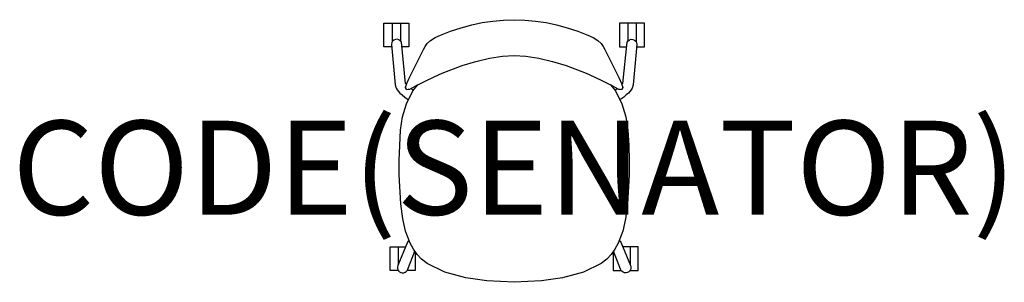
# Model space of a CAD drawing. Units: millimetres. Extents: x -1052 to 1042, y 1 to 559.
import ezdxf
from ezdxf.enums import TextEntityAlignment as Align

# ---------------------------------------------------------------- set-up
doc = ezdxf.new("R2010")
doc.units = ezdxf.units.MM
doc.header["$MEASUREMENT"] = 0
doc.layers.add('(Senator) Furniture 2D', color=7, linetype='Continuous')
doc.layers.add('(Senator) Furniture Text', color=6, linetype='Continuous')
doc.styles.add('Senator', font='swiss.ttf', dxfattribs={"height": 200})

msp = doc.modelspace()

# ---------------------------------------------------------------- linework, layer by layer
at = {"layer": '(Senator) Furniture 2D'}
for p, q in [((-259.6, 551.8), (-259.6, 512.1)), ((-241.5, 551.8), (-241.5, 513.6)), ((241.5, 551.8), (241.5, 513.6)), ((259.6, 551.8), (259.6, 512.1)), ((-219.4, 412.6), (-214.9, 408.6)), ((219.4, 412.6), (214.9, 408.6)), ((-246.4, 76.3), (-246.4, 38.9)), ((246.4, 76.3), (246.4, 38.9))]:
    msp.add_line(p, q, dxfattribs=at)
for points in [[(-260.7, 501.8), (-277.1, 501.8), (-277.1, 551.8), (-223.9, 551.8), (-223.9, 501.8), (-239.1, 501.8)], [(-204.9, 420.6), (-222.3, 411), (-225.5, 410.4), (-228.1, 410.3), (-229.2, 411.2), (-231.1, 414.9), (-228.4, 423.5), (-223.4, 434.6), (-192.7, 496), (-189.5, 502), (-184.9, 508.3), (-178, 514.6), (-167.7, 521.1), (-156.9, 526.3), (-135.3, 535), (-112.8, 542), (-90.3, 548.2), (-67.8, 552.9), (-45.4, 556.1), (-22.9, 558.1), (0, 559.1), (22.9, 558.1), (45.4, 556.1), (67.8, 552.9), (90.3, 548.2), (112.8, 542), (135.3, 535), (156.9, 526.3), (167.7, 521.1), (178, 514.6), (184.9, 508.3), (189.5, 502), (192.7, 496), (223.4, 434.6), (228.4, 423.5), (231.1, 414.9), (229.2, 411.2), (228.1, 410.3), (225.5, 410.4), (222.3, 411), (204.9, 420.6)], [(260.7, 501.8), (277.1, 501.8), (277.1, 551.8), (223.9, 551.8), (223.9, 501.8), (239.1, 501.8)], [(-246.7, 26.3), (-263.9, 26.3), (-263.9, 76.3), (-231, 76.3)], [(-210.7, 66.4), (-210.7, 26.3), (-227.5, 26.3)], [(210.7, 66.4), (210.7, 26.3), (227.5, 26.3)], [(246.7, 26.3), (263.9, 26.3), (263.9, 76.3), (231, 76.3)]]:
    msp.add_lwpolyline(points, dxfattribs=at)
for points in [[(-229.1, 421.4), (-231.4, 423.4), (-240, 511.4, 0.781442), (-261.2, 506.7), (-253.2, 420.5), (-251.1, 413.6), (-248.7, 410), (-243, 403.3), (-238.4, 399.1), (-232.9, 394.6), (-225, 388.7)], [(229.1, 421.4), (231.4, 423.4), (240, 511.4, -0.781442), (261.2, 506.7), (253.2, 420.5), (251.1, 413.6), (248.7, 410), (243, 403.3), (238.4, 399.1), (232.9, 394.6), (225, 388.7)], [(-223.6, 90.5), (-225.3, 88.4), (-227, 86), (-247.4, 36.5, 1.060638), (-226.4, 28.9), (-211.2, 67)], [(223.6, 90.5), (225.3, 88.4), (227, 86), (247.4, 36.5, -1.060638), (226.4, 28.9), (211.2, 67)]]:
    msp.add_lwpolyline(points, format="xyb", dxfattribs=at)
msp.add_lwpolyline([(0, 483.3), (24.9, 481.4), (52.3, 477.5), (81.3, 470.3), (110.7, 461.7), (153.3, 445.3), (169.9, 438), (189.4, 428.6), (204.9, 420.6), (215.7, 407.6), (229, 380.6), (237.4, 352.9), (241.6, 324), (243.5, 291.5), (244.4, 259.8), (244.8, 229), (241.3, 167.4), (237.1, 135.6), (230.8, 109.3), (221.2, 84), (214.4, 71.3), (206.2, 60.3), (196.9, 50.3), (184.9, 41), (147.7, 22.4), (102.7, 10.1), (58.2, 3.7), (0, 0.9), (-58.2, 3.7), (-102.7, 10.1), (-147.7, 22.4), (-184.9, 41), (-196.9, 50.3), (-206.2, 60.3), (-214.4, 71.3), (-221.2, 84), (-230.8, 109.3), (-237.1, 135.6), (-241.3, 167.4), (-244.8, 229), (-244.4, 259.8), (-243.5, 291.5), (-241.6, 324), (-237.4, 352.9), (-229, 380.6), (-215.7, 407.6), (-204.9, 420.6), (-189.4, 428.6), (-169.9, 438), (-153.3, 445.3), (-110.7, 461.7), (-81.3, 470.3), (-52.3, 477.5), (-24.9, 481.4)], close=True, dxfattribs=at)

# ---------------------------------------------------------------- texts
at = {"layer": '(Senator) Furniture Text', "style": 'Senator', "flags": 8}
msp.add_attdef('CODE(SENATOR)', text='CTR102', height=200, dxfattribs=at).set_placement((0, 244.4), align=Align.MIDDLE_CENTER)

doc.saveas('drawing.dxf')
